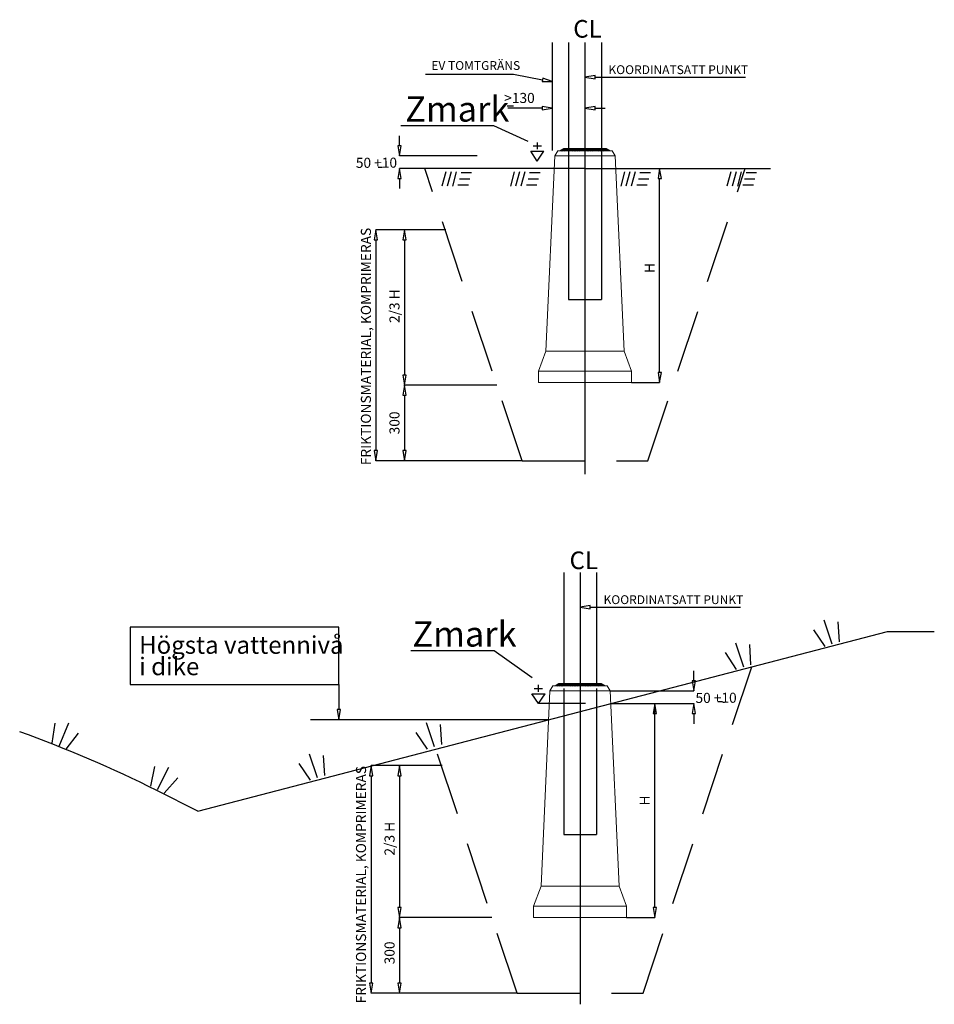
# Model space of a CAD drawing. Units: metres. Extents: x -391.23 to -387.6, y 221.07 to 224.98.
import ezdxf
from ezdxf.enums import TextEntityAlignment as Align

# ---------------------------------------------------------------- set-up
doc = ezdxf.new("R2010")
doc.units = ezdxf.units.M
for name, pattern in [('CENTRUMLINJE', [27, 20, -3, 1, -3]), ('DASHED', [19.05, 12.7, -6.35]), ('DASHED2', [0.375, 0.25, -0.125])]:
    doc.linetypes.add(name, pattern=pattern)
for name, color, linetype in [('L------H----------A2', 252, 'Continuous'), ('L-31FD--ERN', 8, 'DASHED'), ('L-63F---EBN', 1, 'Continuous'), ('T-------C3N', 1, 'CENTRUMLINJE'), ('T-------C5-', 2, 'Continuous'), ('T-------D-N', 4, 'Continuous'), ('T-------T-----------25', 250, 'Continuous'), ('T-31FB--ESN', 60, 'Continuous')]:
    doc.layers.add(name, color=color, linetype=linetype)
doc.layers.add('L-DEF33-EIN', color=10, linetype='Continuous', lineweight=18)
doc.styles.add('isocp', font='isocp.shx')

msp = doc.modelspace()

# ---------------------------------------------------------------- linework, layer by layer
at = {"color": 0}
msp.add_line((-388.9089, 222.3333), (-388.9084, 222.3338), dxfattribs=at)
at = {"layer": 'L------H----------A2'}
for p, q in [((-389.0833, 224.4573), (-389.0762, 224.4644)), ((-389.0768, 224.4573), (-389.0668, 224.4673)), ((-389.0703, 224.4573), (-389.0603, 224.4673)), ((-389.0639, 224.4573), (-389.0539, 224.4673)), ((-389.0574, 224.4573), (-389.0474, 224.4673)), ((-389.051, 224.4573), (-389.041, 224.4673)), ((-389.0445, 224.4573), (-389.0345, 224.4673)), ((-389.038, 224.4573), (-389.028, 224.4673)), ((-389.0316, 224.4573), (-389.0216, 224.4673)), ((-389.0251, 224.4573), (-389.0151, 224.4673)), ((-389.0187, 224.4573), (-389.0087, 224.4673)), ((-389.0122, 224.4573), (-389.0022, 224.4673)), ((-389.0057, 224.4573), (-388.9957, 224.4673)), ((-388.9993, 224.4573), (-388.9893, 224.4673)), ((-388.9928, 224.4573), (-388.9828, 224.4673)), ((-388.9864, 224.4573), (-388.9764, 224.4673)), ((-388.9799, 224.4573), (-388.9699, 224.4673)), ((-388.9734, 224.4573), (-388.9634, 224.4673)), ((-388.967, 224.4573), (-388.957, 224.4673)), ((-388.9605, 224.4573), (-388.9505, 224.4673)), ((-388.9541, 224.4573), (-388.9441, 224.4673)), ((-388.9476, 224.4573), (-388.9376, 224.4673)), ((-388.9411, 224.4573), (-388.9311, 224.4673)), ((-388.9347, 224.4573), (-388.9247, 224.4673)), ((-388.9282, 224.4573), (-388.9182, 224.4673)), ((-388.9217, 224.4573), (-388.9117, 224.4673)), ((-388.9153, 224.4573), (-388.9053, 224.4673)), ((-388.9088, 224.4573), (-388.9008, 224.4654)), ((-388.9024, 224.4573), (-388.8968, 224.4629)), ((-388.8959, 224.4573), (-388.8929, 224.4604)), ((-388.8894, 224.4573), (-388.889, 224.4578)), ((-389.5403, 224.3746), (-389.5558, 224.3166)), ((-389.5196, 224.3746), (-389.5351, 224.3166)), ((-389.4989, 224.3746), (-389.5144, 224.3166)), ((-389.4381, 224.3696), (-389.4795, 224.3696)), ((-389.2684, 224.3746), (-389.2839, 224.3166)), ((-389.2477, 224.3746), (-389.2632, 224.3166)), ((-389.227, 224.3746), (-389.2425, 224.3166)), ((-389.1662, 224.3696), (-389.2076, 224.3696)), ((-388.8301, 224.3746), (-388.8456, 224.3166)), ((-388.8094, 224.3746), (-388.8249, 224.3166)), ((-388.7887, 224.3746), (-388.8042, 224.3166)), ((-388.7279, 224.3696), (-388.7693, 224.3696)), ((-388.4083, 224.3746), (-388.4238, 224.3166)), ((-388.3876, 224.3746), (-388.4031, 224.3166)), ((-388.3669, 224.3746), (-388.3824, 224.3166)), ((-388.3061, 224.3696), (-388.3475, 224.3696)), ((-389.4446, 224.3456), (-389.486, 224.3456)), ((-389.1726, 224.3456), (-389.214, 224.3456)), ((-388.7344, 224.3456), (-388.7758, 224.3456)), ((-388.3125, 224.3456), (-388.3539, 224.3456)), ((-389.451, 224.3216), (-389.4924, 224.3216)), ((-389.179, 224.3216), (-389.2204, 224.3216)), ((-388.7408, 224.3216), (-388.7822, 224.3216)), ((-388.319, 224.3216), (-388.3604, 224.3216)), ((-389.1028, 222.3333), (-389.0957, 222.3404)), ((-389.0963, 222.3333), (-389.0863, 222.3433)), ((-389.0898, 222.3333), (-389.0798, 222.3433)), ((-389.0834, 222.3333), (-389.0734, 222.3433)), ((-389.0769, 222.3333), (-389.0669, 222.3433)), ((-389.0705, 222.3333), (-389.0605, 222.3433)), ((-389.064, 222.3333), (-389.054, 222.3433)), ((-389.0575, 222.3333), (-389.0475, 222.3433)), ((-389.0511, 222.3333), (-389.0411, 222.3433)), ((-389.0446, 222.3333), (-389.0346, 222.3433)), ((-389.0382, 222.3333), (-389.0282, 222.3433)), ((-389.0317, 222.3333), (-389.0217, 222.3433)), ((-389.0252, 222.3333), (-389.0152, 222.3433)), ((-389.0188, 222.3333), (-389.0088, 222.3433)), ((-389.0123, 222.3333), (-389.0023, 222.3433)), ((-389.0058, 222.3333), (-388.9958, 222.3433)), ((-388.9994, 222.3333), (-388.9894, 222.3433)), ((-388.9929, 222.3333), (-388.9829, 222.3433)), ((-388.9865, 222.3333), (-388.9765, 222.3433)), ((-388.98, 222.3333), (-388.97, 222.3433)), ((-388.9735, 222.3333), (-388.9635, 222.3433)), ((-388.9671, 222.3333), (-388.9571, 222.3433)), ((-388.9606, 222.3333), (-388.9506, 222.3433)), ((-388.9542, 222.3333), (-388.9442, 222.3433)), ((-388.9477, 222.3333), (-388.9377, 222.3433)), ((-388.9412, 222.3333), (-388.9312, 222.3433)), ((-388.9348, 222.3333), (-388.9248, 222.3433)), ((-388.9283, 222.3333), (-388.9203, 222.3414)), ((-388.9219, 222.3333), (-388.9163, 222.3389)), ((-388.9154, 222.3333), (-388.9124, 222.3364))]:
    msp.add_line(p, q, dxfattribs=at)
at = {"layer": 'L-31FD--ERN'}
for p, q in [((-388.0058, 222.4988), (-388.0374, 222.5936)), ((-387.9773, 222.5083), (-387.9821, 222.5881)), ((-388.0343, 222.4893), (-388.0783, 222.5561)), ((-388.3569, 222.4081), (-388.3885, 222.5029)), ((-388.3285, 222.4175), (-388.3333, 222.4974)), ((-388.3854, 222.3986), (-388.4295, 222.4653)), ((-391.1038, 222.1059), (-391.0927, 222.1851)), ((-391.0761, 222.0942), (-391.0372, 222.1863)), ((-389.5853, 222.0912), (-389.6169, 222.1861)), ((-389.5568, 222.1007), (-389.5616, 222.1805)), ((-391.0485, 222.0825), (-390.9993, 222.1456)), ((-389.6137, 222.0817), (-389.6578, 222.1485)), ((-390.0498, 221.968), (-390.0814, 222.0629)), ((-390.0783, 221.9585), (-390.1224, 222.0253)), ((-390.0214, 221.9775), (-390.0262, 222.0574)), ((-390.7122, 221.9349), (-390.6962, 222.0133)), ((-390.6854, 221.9215), (-390.6407, 222.0109)), ((-390.6586, 221.9081), (-390.6055, 221.9679))]:
    msp.add_line(p, q, dxfattribs=at)
at = {"layer": 'L-63F---EBN'}
for p, q in [((-389.0527, 224.8877), (-389.0527, 224.4473)), ((-388.9227, 224.8877), (-388.9227, 224.4473)), ((-389.0527, 224.4473), (-389.0527, 223.8673)), ((-388.9227, 224.4473), (-388.9227, 223.8673)), ((-389.0527, 223.8673), (-388.9227, 223.8673)), ((-389.0722, 222.7837), (-389.0722, 222.3433)), ((-388.9422, 222.7837), (-388.9422, 222.3433)), ((-389.0722, 222.3233), (-389.0722, 221.7433)), ((-388.9422, 222.3233), (-388.9422, 221.7433)), ((-389.0722, 221.7433), (-388.9422, 221.7433))]:
    msp.add_line(p, q, dxfattribs=at)
at = {"layer": 'L-DEF33-EIN'}
for p, q in [((-389.1073, 224.4373), (-389.0955, 224.4573)), ((-388.9877, 224.4573), (-389.0955, 224.4573)), ((-389.0872, 224.4573), (-389.0716, 224.4673)), ((-388.9877, 224.4673), (-389.0716, 224.4673)), ((-388.9877, 224.4673), (-388.9038, 224.4673)), ((-388.9877, 224.4573), (-388.8799, 224.4573)), ((-388.8882, 224.4573), (-388.9038, 224.4673)), ((-388.8682, 224.4373), (-388.8799, 224.4573)), ((-389.1072, 224.4377), (-389.1427, 223.6623)), ((-388.9877, 224.4373), (-389.1073, 224.4373)), ((-388.9877, 224.4373), (-388.8682, 224.4373)), ((-388.8682, 224.4373), (-388.8327, 223.6623)), ((-389.1427, 223.6623), (-389.1727, 223.5823)), ((-388.9877, 223.6623), (-389.1427, 223.6623)), ((-388.9877, 223.6623), (-388.8327, 223.6623)), ((-388.8327, 223.6623), (-388.8027, 223.5823)), ((-389.1727, 223.5823), (-389.1727, 223.5373)), ((-388.9877, 223.5823), (-389.1727, 223.5823)), ((-388.9877, 223.5823), (-388.8027, 223.5823)), ((-388.8027, 223.5823), (-388.8027, 223.5373)), ((-388.9877, 223.5373), (-389.1727, 223.5373)), ((-388.9877, 223.5373), (-388.8027, 223.5373)), ((-389.1067, 222.3333), (-389.0911, 222.3433)), ((-389.0072, 222.3433), (-389.0911, 222.3433)), ((-389.0072, 222.3433), (-388.9233, 222.3433)), ((-388.9077, 222.3333), (-388.9233, 222.3433)), ((-389.1267, 222.3137), (-389.1622, 221.5383)), ((-389.1267, 222.3133), (-389.115, 222.3333)), ((-389.0072, 222.3133), (-389.1267, 222.3133)), ((-389.0072, 222.3333), (-389.115, 222.3333)), ((-389.0072, 222.3333), (-388.8994, 222.3333)), ((-389.0072, 222.3133), (-388.8877, 222.3133)), ((-388.8877, 222.3133), (-388.8994, 222.3333)), ((-388.8877, 222.3133), (-388.8522, 221.5383)), ((-389.1622, 221.5383), (-389.1922, 221.4583)), ((-389.0072, 221.5383), (-389.1622, 221.5383)), ((-389.0072, 221.5383), (-388.8522, 221.5383)), ((-388.8522, 221.5383), (-388.8222, 221.4583)), ((-389.0072, 221.4583), (-389.1922, 221.4583)), ((-389.1922, 221.4583), (-389.1922, 221.4133)), ((-389.0072, 221.4583), (-388.8222, 221.4583)), ((-388.8222, 221.4583), (-388.8222, 221.4133)), ((-389.0072, 221.4133), (-389.1922, 221.4133)), ((-389.0072, 221.4133), (-388.8222, 221.4133))]:
    msp.add_line(p, q, dxfattribs=at)
at = {"layer": 'T-------C3N', "linetype": 'CENTRUMLINJE', "lineweight": -3}
for p, q in [((-388.9877, 224.8877), (-388.9877, 223.1732)), ((-389.0072, 222.7837), (-389.0072, 221.0692))]:
    msp.add_line(p, q, dxfattribs=at)
at = {"layer": 'T-------C5-'}
msp.add_line((-389.1177, 224.8877), (-389.1177, 224.4587), dxfattribs=at)
at = {"layer": 'T-------D-N'}
for p, q in [((-389.6213, 224.7621), (-389.271, 224.7621)), ((-389.271, 224.7621), (-389.157, 224.7398)), ((-389.1557, 224.7463), (-389.1582, 224.7332)), ((-389.1582, 224.7332), (-389.1177, 224.7321)), ((-389.1177, 224.7321), (-389.1557, 224.7463)), ((-388.9477, 224.757), (-388.9877, 224.7504)), ((-388.9877, 224.7504), (-388.9477, 224.7437)), ((-388.9477, 224.7437), (-388.9477, 224.757)), ((-388.9477, 224.7504), (-388.3502, 224.7504)), ((-389.2969, 224.6365), (-389.2713, 224.6365)), ((-389.1977, 224.6274), (-389.2936, 224.6274)), ((-389.1577, 224.6274), (-389.1977, 224.6274)), ((-389.1177, 224.6274), (-389.1577, 224.634)), ((-389.1577, 224.634), (-389.1577, 224.6207)), ((-389.1577, 224.6207), (-389.1177, 224.6274)), ((-388.9477, 224.634), (-388.9877, 224.6274)), ((-388.9877, 224.6274), (-388.9477, 224.6207)), ((-388.9477, 224.6207), (-388.9477, 224.634)), ((-388.9477, 224.6274), (-388.9077, 224.6274)), ((-389.7191, 224.5577), (-389.351, 224.5577)), ((-389.351, 224.5577), (-389.215, 224.4955)), ((-389.7241, 224.4773), (-389.7241, 224.5173)), ((-389.1779, 224.4908), (-389.1779, 224.4636)), ((-389.7307, 224.4773), (-389.7241, 224.4373)), ((-389.7174, 224.4773), (-389.7307, 224.4773)), ((-389.7241, 224.4373), (-389.7174, 224.4773)), ((-389.2032, 224.4558), (-389.1509, 224.4558)), ((-389.177, 224.417), (-389.2032, 224.4558)), ((-389.1936, 224.4772), (-389.1605, 224.4772)), ((-389.177, 224.417), (-389.1509, 224.4558)), ((-389.4157, 224.4377), (-389.7241, 224.4373)), ((-389.8096, 224.3927), (-389.7916, 224.3927)), ((-389.7241, 224.3873), (-389.7307, 224.3473)), ((-389.7174, 224.3473), (-389.7241, 224.3873)), ((-388.6911, 224.3873), (-388.6977, 224.3473)), ((-388.6844, 224.3473), (-388.6911, 224.3873)), ((-389.7307, 224.3473), (-389.7174, 224.3473)), ((-389.7241, 224.3473), (-389.7241, 224.3073)), ((-388.6977, 224.3473), (-388.6844, 224.3473)), ((-388.6911, 223.5773), (-388.6911, 224.3473)), ((-389.8178, 224.144), (-389.8245, 224.104)), ((-389.5399, 224.144), (-389.8178, 224.144)), ((-389.8112, 224.104), (-389.8178, 224.144)), ((-389.7044, 224.144), (-389.7111, 224.104)), ((-389.6978, 224.104), (-389.7044, 224.144)), ((-389.8245, 224.104), (-389.8112, 224.104)), ((-389.8178, 224.104), (-389.8178, 223.2673)), ((-389.7111, 224.104), (-389.6978, 224.104)), ((-389.7044, 224.104), (-389.7044, 223.5673)), ((-389.7111, 223.5673), (-389.7044, 223.5273)), ((-389.6978, 223.5673), (-389.7111, 223.5673)), ((-389.7044, 223.5273), (-389.6978, 223.5673)), ((-388.6977, 223.5773), (-388.6911, 223.5373)), ((-388.6844, 223.5773), (-388.6977, 223.5773)), ((-388.6911, 223.5373), (-388.6844, 223.5773)), ((-389.7044, 223.5273), (-389.7111, 223.4873)), ((-389.3377, 223.5273), (-389.7044, 223.5273)), ((-389.6978, 223.4873), (-389.7044, 223.5273)), ((-388.8027, 223.5373), (-388.6911, 223.5373)), ((-389.7111, 223.4873), (-389.6978, 223.4873)), ((-389.7044, 223.4873), (-389.7044, 223.2673)), ((-389.8245, 223.2673), (-389.8178, 223.2273)), ((-389.8112, 223.2673), (-389.8245, 223.2673)), ((-389.8178, 223.2273), (-389.8112, 223.2673)), ((-389.7111, 223.2673), (-389.7044, 223.2273)), ((-389.6978, 223.2673), (-389.7111, 223.2673)), ((-389.7044, 223.2273), (-389.6978, 223.2673)), ((-389.2377, 223.2273), (-389.8178, 223.2273)), ((-388.9672, 222.653), (-389.0072, 222.6464)), ((-388.9672, 222.6397), (-388.9672, 222.653)), ((-389.0072, 222.6464), (-388.9672, 222.6397)), ((-388.9672, 222.6464), (-388.3697, 222.6464)), ((-389.6789, 222.4737), (-389.3479, 222.4737)), ((-389.3479, 222.4737), (-389.1978, 222.3668)), ((-388.5554, 222.3533), (-388.5554, 222.3933)), ((-389.9655, 222.3395), (-389.9655, 222.2391)), ((-389.1734, 222.3371), (-389.1734, 222.3099)), ((-388.5621, 222.3533), (-388.5554, 222.3133)), ((-388.5488, 222.3533), (-388.5621, 222.3533)), ((-388.5554, 222.3133), (-388.5488, 222.3533)), ((-389.1726, 222.2633), (-389.1987, 222.3021)), ((-389.1987, 222.3021), (-389.1464, 222.3021)), ((-389.1891, 222.3235), (-389.156, 222.3235)), ((-389.1726, 222.2633), (-389.1464, 222.3021)), ((-388.8872, 222.3133), (-388.5555, 222.3133)), ((-388.9853, 222.2633), (-389.1726, 222.2633)), ((-388.8872, 222.2633), (-388.5555, 222.2633)), ((-388.7105, 222.2633), (-388.7172, 222.2233)), ((-388.7105, 221.4533), (-388.7105, 222.2633)), ((-388.7039, 222.2233), (-388.7105, 222.2633)), ((-388.5555, 222.2633), (-388.5622, 222.2233)), ((-388.5489, 222.2233), (-388.5555, 222.2633)), ((-388.46, 222.2715), (-388.442, 222.2715)), ((-389.9722, 222.2391), (-389.9655, 222.1991)), ((-389.9589, 222.2391), (-389.9722, 222.2391)), ((-389.9655, 222.1991), (-389.9589, 222.2391)), ((-388.7172, 222.2233), (-388.7039, 222.2233)), ((-388.5622, 222.2233), (-388.5489, 222.2233)), ((-388.5555, 222.2233), (-388.5555, 222.1833)), ((-389.1311, 222.1991), (-390.0778, 222.1991)), ((-389.8373, 222.0167), (-389.844, 221.9767)), ((-389.555, 222.0167), (-389.8373, 222.0167)), ((-389.8307, 221.9767), (-389.8373, 222.0167)), ((-389.7239, 222.0167), (-389.7306, 221.9767)), ((-389.7173, 221.9767), (-389.7239, 222.0167)), ((-389.844, 221.9767), (-389.8307, 221.9767)), ((-389.8373, 221.9767), (-389.8373, 221.1533)), ((-389.7306, 221.9767), (-389.7173, 221.9767)), ((-389.7239, 221.9767), (-389.7239, 221.4533)), ((-389.7306, 221.4533), (-389.7239, 221.4133)), ((-389.7173, 221.4533), (-389.7306, 221.4533)), ((-389.7239, 221.4133), (-389.7173, 221.4533)), ((-388.7172, 221.4533), (-388.7105, 221.4133)), ((-388.7039, 221.4533), (-388.7172, 221.4533)), ((-388.7105, 221.4133), (-388.7039, 221.4533)), ((-389.7239, 221.4133), (-389.7306, 221.3733)), ((-389.3572, 221.4133), (-389.7239, 221.4133)), ((-389.7173, 221.3733), (-389.7239, 221.4133)), ((-388.8222, 221.4133), (-388.7105, 221.4133)), ((-389.7306, 221.3733), (-389.7173, 221.3733)), ((-389.7239, 221.3733), (-389.7239, 221.1533)), ((-389.844, 221.1533), (-389.8373, 221.1133)), ((-389.8307, 221.1533), (-389.844, 221.1533)), ((-389.8373, 221.1133), (-389.8307, 221.1533)), ((-389.7306, 221.1533), (-389.7239, 221.1133)), ((-389.7173, 221.1533), (-389.7306, 221.1533)), ((-389.7239, 221.1133), (-389.7173, 221.1533)), ((-389.2572, 221.1133), (-389.8373, 221.1133))]:
    msp.add_line(p, q, dxfattribs=at)
at = {"layer": 'T-------T-----------25'}
for p, q in [((-389.9655, 222.5669), (-390.7938, 222.5669)), ((-390.7938, 222.5669), (-390.7938, 222.3395)), ((-389.9655, 222.3395), (-389.9655, 222.5669)), ((-390.7938, 222.3395), (-389.9655, 222.3395))]:
    msp.add_line(p, q, dxfattribs=at)
at = {"layer": 'T-31FB--ESN'}
for p, q in [((-388.9877, 224.3873), (-389.7241, 224.3873)), ((-388.9877, 224.3873), (-388.2513, 224.3873)), ((-390.5248, 221.8363), (-387.7858, 222.5498)), ((-387.7858, 222.5498), (-387.6002, 222.5498)), ((-390.5248, 221.8363), (-390.6883, 221.9181))]:
    msp.add_line(p, q, dxfattribs=at)
at = {"layer": 'T-31FB--ESN', "linetype": 'DASHED2'}
for p, q in [((-389.2377, 223.2273), (-389.6244, 224.3873)), ((-388.7377, 223.2273), (-388.351, 224.3873)), ((-389.2377, 223.2273), (-388.7377, 223.2273)), ((-388.7572, 221.1133), (-388.3252, 222.4093)), ((-389.2572, 221.1133), (-389.5802, 222.0823)), ((-389.2572, 221.1133), (-388.7572, 221.1133))]:
    msp.add_line(p, q, dxfattribs=at)
at = {"layer": 'T-31FB--ESN'}
msp.add_arc((-392.9244, 217.4459), 5, 63.4349, 70.2283, dxfattribs=at)

# ---------------------------------------------------------------- texts
at = {"layer": 'T-------D-N', "style": 'isocp'}
msp.add_text('>130', height=0.04, dxfattribs=at).set_placement((-389.2479, 224.6674), align=Align.MIDDLE_CENTER)
for s, rotation, p in [('50 +10', 0.2824, (-389.816, 224.4102)), ('H', 90, (-388.7311, 223.9923)), ('2/3 H', 90, (-389.7444, 223.8407)), ('300', 90, (-389.7444, 223.3773)), ('50 +10', 0.2824, (-388.467, 222.2859)), ('H', 90, (-388.7505, 221.8783)), ('2/3 H', 90, (-389.7639, 221.7267)), ('300', 90, (-389.7639, 221.2733))]:
    msp.add_text(s, height=0.04, rotation=rotation, dxfattribs=at).set_placement(p, align=Align.MIDDLE_CENTER)
at = {"layer": 'T-------T-----------25', "style": 'isocp'}
for s, height, p in [('CL', 0.07, (-389.0343, 224.9068)), ('EV TOMTGRÄNS', 0.035, (-389.598, 224.7787)), ('KOORDINATSATT PUNKT', 0.035, (-388.8945, 224.7621)), ('Zmark', 0.1, (-389.7018, 224.5733)), ('CL', 0.07, (-389.0489, 222.7969)), ('KOORDINATSATT PUNKT', 0.035, (-388.914, 222.6581)), ('Zmark', 0.1, (-389.6731, 222.4893)), ('Högsta vattennivå', 0.07, (-390.7585, 222.4608)), ('i dike', 0.07, (-390.7585, 222.3757))]:
    msp.add_text(s, height=height, dxfattribs=at).set_placement(p)
for p in [(-389.8578, 223.6807), (-389.8773, 221.5443)]:
    msp.add_text('FRIKTIONSMATERIAL, KOMPRIMERAS', height=0.04, rotation=90, dxfattribs=at).set_placement(p, align=Align.MIDDLE_CENTER)

doc.saveas('drawing.dxf')
